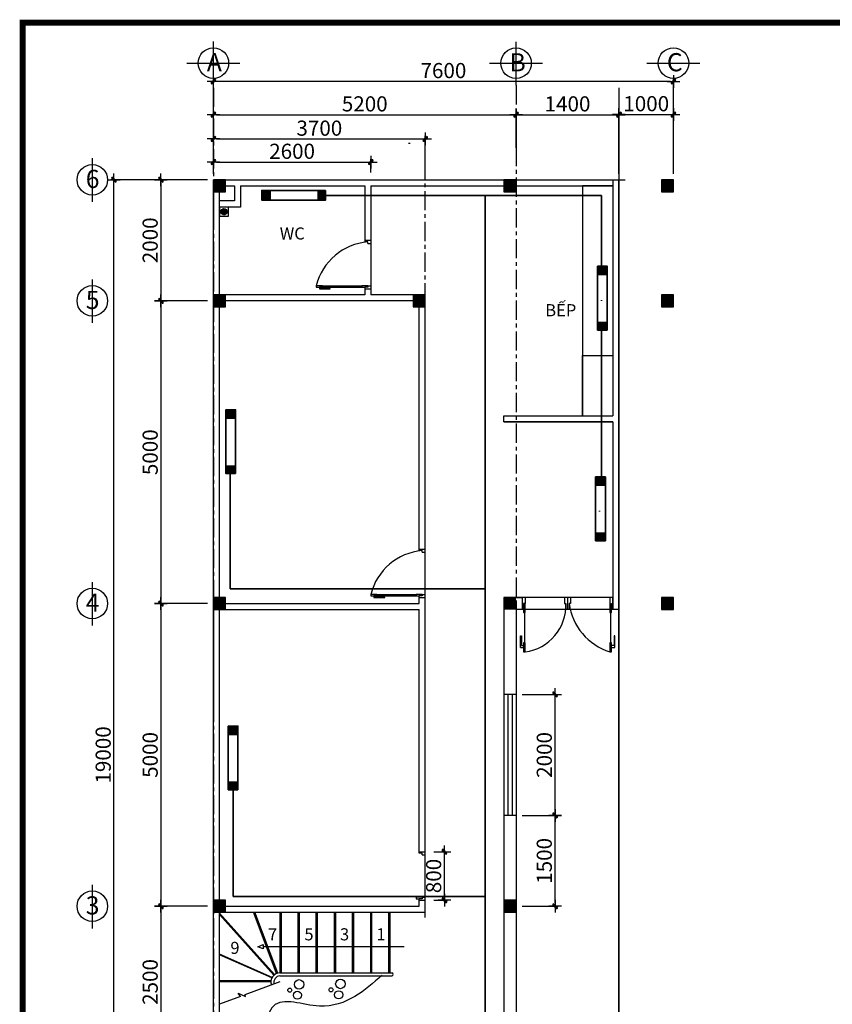
# Model space of a CAD drawing. Units: millimetres. Extents: x -517513 to 246929, y -294566 to 228690.
# Drawn here: x 78719 to 92143, y 173817 to 190081 of the extents above; entities that cross this region are included whole.
import ezdxf

# ---------------------------------------------------------------- set-up
doc = ezdxf.new("R2010")
doc.units = ezdxf.units.MM
doc.header["$LTSCALE"] = 10
doc.header["$MEASUREMENT"] = 0
doc.header["$PDMODE"] = 1
doc.linetypes.add('CENTER', pattern=[50.8, 31.75, -6.35, 6.35, -6.35])
for name, color, linetype in [('CHITIET', 145, 'Continuous'), ('CHU KT', 41, 'Continuous'), ('DUONG KT', 8, 'Continuous'), ('hach', 8, 'Continuous'), ('Layer8', 8, 'Continuous'), ('NET THAY', 255, 'Continuous'), ('NTHAY', 4, 'Continuous'), ('TEXTS', 2, 'Continuous'), ('TRUC', 8, 'CENTER')]:
    doc.layers.add(name, color=color, linetype=linetype)
doc.layers.add('THAY', color=3, linetype='Continuous', lineweight=25)
doc.layers.add('thep', color=1, linetype='Continuous', lineweight=35)
doc.styles.add('kichthuoc', font='Vhelvcb.ttf', dxfattribs={"height": 250})
doc.styles.add('TEXTS01', font='Vhelvcn.ttf')
doc.dimstyles.new('Copy of K100', dxfattribs={"dimscale": 100, "dimtxt": 2.5, "dimasz": 0.5, "dimexe": 0.5, "dimexo": 1, "dimgap": 0.5, "dimtad": 1, "dimdec": 0, "dimdsep": 46, "dimtxsty": 'kichthuoc', "dimblk": 'tt', "dimcen": 1.5, "dimdle": 1, "dimclrd": 8, "dimclre": 8, "dimclrt": 3, "dimadec": 0, "dimazin": 0, "dimtfac": 1, "dimtdec": 0, "dimtix": 1, "dimtmove": 2, "dimatfit": 3, "dimfxl": 1, "dimtolj": 1, "dimtzin": 0, "dimlwd": -1, "dimlwe": -1, "dimarcsym": 0})

# ---------------------------------------------------------------- blocks, each defined once
blk = doc.blocks.new('tt')
at = {"ltscale": 50}
h = blk.add_hatch(color=256, dxfattribs=at)
h.paths.add_polyline_path([(0.71, 0.35, 1), (0.35, 0.71), (0, 0.35), (0, 0), (0.35, 0)])
h.paths.add_polyline_path([(0, 0.35), (-0.35, 0), (0, 0)])
h.paths.add_polyline_path([(0.35, 0), (0, 0), (0, -0.35)])
h.paths.add_polyline_path([(0, 0), (-0.35, 0), (-0.71, -0.35, 1), (-0.35, -0.71), (0, -0.35)])
for p, q in [((-2.1, 0), (2.1, 0)), ((-0.71, -0.35), (0.35, 0.71)), ((-0.35, -0.71), (0.71, 0.35)), ((0, 2.1), (0, -2.1))]:
    blk.add_line(p, q, dxfattribs=at)
for centre, start, end in [((0.53, 0.53), 315, 135), ((-0.53, -0.53), 135, 315)]:
    blk.add_arc(centre, 0.25, start, end, dxfattribs=at)
blk = doc.blocks.new('*D216')
at = {"layer": 'Defpoints', "color": 0, "transparency": 16777216}
for p in [(80276, 187436), (81919, 187436), (81919, 168436)]:
    blk.add_point(p, dxfattribs=at)
at = {"layer": 'DUONG KT', "color": 8, "transparency": 16777216}
for p, q in [((81819, 187436), (80226, 187436)), ((80276, 168486), (80276, 187386)), ((81819, 168436), (80226, 168436))]:
    blk.add_line(p, q, dxfattribs=at)
at = {"layer": 'DUONG KT', "color": 8, "transparency": 16777216, "xscale": 50, "yscale": 50, "zscale": 50}
for p, rotation in [((80276, 187436), 90), ((80276, 168436), 270)]:
    blk.add_blockref('tt', p, dxfattribs=dict(at, rotation=rotation))
at = {"layer": 'DUONG KT', "color": 3, "transparency": 16777216, "insert": (80098, 177936), "char_height": 250, "attachment_point": 5, "rotation": 90, "style": 'kichthuoc'}
blk.add_mtext('\\A1;19000', dxfattribs=at)
blk = doc.blocks.new('*D217')
at = {"layer": 'Defpoints', "color": 0, "transparency": 16777216}
for p in [(81919, 187436), (81052, 185436), (81919, 185436)]:
    blk.add_point(p, dxfattribs=at)
at = {"layer": 'DUONG KT', "color": 8, "transparency": 16777216}
for p, q in [((81819, 187436), (81002, 187436)), ((81052, 187386), (81052, 185486)), ((81819, 185436), (81002, 185436))]:
    blk.add_line(p, q, dxfattribs=at)
at = {"layer": 'DUONG KT', "color": 8, "transparency": 16777216, "xscale": 50, "yscale": 50, "zscale": 50}
for p, rotation in [((81052, 187436), 90), ((81052, 185436), 270)]:
    blk.add_blockref('tt', p, dxfattribs=dict(at, rotation=rotation))
at = {"layer": 'DUONG KT', "color": 3, "transparency": 16777216, "insert": (80874, 186436), "char_height": 250, "attachment_point": 5, "rotation": 90, "style": 'kichthuoc'}
blk.add_mtext('\\A1;2000', dxfattribs=at)
blk = doc.blocks.new('*D218')
at = {"layer": 'Defpoints', "color": 0, "transparency": 16777216}
for p in [(81919, 185436), (81052, 180436), (81919, 180436)]:
    blk.add_point(p, dxfattribs=at)
at = {"layer": 'DUONG KT', "color": 8, "transparency": 16777216}
for p, q in [((81819, 185436), (81002, 185436)), ((81052, 185386), (81052, 180486)), ((81819, 180436), (81002, 180436))]:
    blk.add_line(p, q, dxfattribs=at)
at = {"layer": 'DUONG KT', "color": 8, "transparency": 16777216, "xscale": 50, "yscale": 50, "zscale": 50}
for p, rotation in [((81052, 185436), 90), ((81052, 180436), 270)]:
    blk.add_blockref('tt', p, dxfattribs=dict(at, rotation=rotation))
at = {"layer": 'DUONG KT', "color": 3, "transparency": 16777216, "insert": (80874, 182936), "char_height": 250, "attachment_point": 5, "rotation": 90, "style": 'kichthuoc'}
blk.add_mtext('\\A1;5000', dxfattribs=at)
blk = doc.blocks.new('*D219')
at = {"layer": 'Defpoints', "color": 0, "transparency": 16777216}
for p in [(81919, 180436), (81052, 175436), (81919, 175436)]:
    blk.add_point(p, dxfattribs=at)
at = {"layer": 'DUONG KT', "color": 8, "transparency": 16777216}
for p, q in [((81819, 180436), (81002, 180436)), ((81052, 180386), (81052, 175486)), ((81819, 175436), (81002, 175436))]:
    blk.add_line(p, q, dxfattribs=at)
at = {"layer": 'DUONG KT', "color": 8, "transparency": 16777216, "xscale": 50, "yscale": 50, "zscale": 50}
for p, rotation in [((81052, 180436), 90), ((81052, 175436), 270)]:
    blk.add_blockref('tt', p, dxfattribs=dict(at, rotation=rotation))
at = {"layer": 'DUONG KT', "color": 3, "transparency": 16777216, "insert": (80874, 177936), "char_height": 250, "attachment_point": 5, "rotation": 90, "style": 'kichthuoc'}
blk.add_mtext('\\A1;5000', dxfattribs=at)
blk = doc.blocks.new('*D220')
at = {"layer": 'Defpoints', "color": 0, "transparency": 16777216}
for p in [(81919, 175436), (81052, 172936), (81919, 172936)]:
    blk.add_point(p, dxfattribs=at)
at = {"layer": 'DUONG KT', "color": 8, "transparency": 16777216}
for p, q in [((81819, 175436), (81002, 175436)), ((81052, 175386), (81052, 172986)), ((81819, 172936), (81002, 172936))]:
    blk.add_line(p, q, dxfattribs=at)
at = {"layer": 'DUONG KT', "color": 8, "transparency": 16777216, "xscale": 50, "yscale": 50, "zscale": 50}
for p, rotation in [((81052, 175436), 90), ((81052, 172936), 270)]:
    blk.add_blockref('tt', p, dxfattribs=dict(at, rotation=rotation))
at = {"layer": 'DUONG KT', "color": 3, "transparency": 16777216, "insert": (80874, 174186), "char_height": 250, "attachment_point": 5, "rotation": 90, "style": 'kichthuoc'}
blk.add_mtext('\\A1;2500', dxfattribs=at)
blk = doc.blocks.new('*D222')
at = {"layer": 'Defpoints', "color": 0, "transparency": 16777216}
for p in [(81919, 189061), (81919, 187862), (89519, 187862)]:
    blk.add_point(p, dxfattribs=at)
at = {"layer": 'DUONG KT', "color": 8, "transparency": 16777216}
for p, q in [((81919, 187962), (81919, 189111)), ((89469, 189061), (81969, 189061)), ((89519, 187962), (89519, 189111))]:
    blk.add_line(p, q, dxfattribs=at)
at = {"layer": 'DUONG KT', "color": 8, "transparency": 16777216, "xscale": 50, "yscale": 50, "zscale": 50, "rotation": 180}
blk.add_blockref('tt', (81919, 189061), dxfattribs=at)
at = {"layer": 'DUONG KT', "color": 8, "transparency": 16777216, "xscale": 50, "yscale": 50, "zscale": 50}
blk.add_blockref('tt', (89519, 189061), dxfattribs=at)
at = {"layer": 'DUONG KT', "color": 3, "transparency": 16777216, "insert": (85719, 189240), "char_height": 250, "attachment_point": 5, "style": 'kichthuoc'}
blk.add_mtext('\\A1;7600', dxfattribs=at)
blk = doc.blocks.new('*D223')
at = {"layer": 'Defpoints', "color": 0, "transparency": 16777216}
for p in [(86919, 188511), (81919, 187862), (86919, 187862)]:
    blk.add_point(p, dxfattribs=at)
at = {"layer": 'DUONG KT', "color": 8, "transparency": 16777216}
for p, q in [((81919, 187962), (81919, 188561)), ((81969, 188511), (86869, 188511)), ((86919, 187962), (86919, 188561))]:
    blk.add_line(p, q, dxfattribs=at)
at = {"layer": 'DUONG KT', "color": 8, "transparency": 16777216, "xscale": 50, "yscale": 50, "zscale": 50, "rotation": 180}
blk.add_blockref('tt', (81919, 188511), dxfattribs=at)
at = {"layer": 'DUONG KT', "color": 8, "transparency": 16777216, "xscale": 50, "yscale": 50, "zscale": 50}
blk.add_blockref('tt', (86919, 188511), dxfattribs=at)
at = {"layer": 'DUONG KT', "color": 3, "transparency": 16777216, "insert": (84419, 188690), "char_height": 250, "attachment_point": 5, "style": 'kichthuoc'}
blk.add_mtext('\\A1;5200', dxfattribs=at)
blk = doc.blocks.new('*D224')
at = {"layer": 'Defpoints', "color": 0, "transparency": 16777216}
for p in [(88619, 188511), (86919, 187862), (88619, 187862)]:
    blk.add_point(p, dxfattribs=at)
at = {"layer": 'DUONG KT', "color": 8, "transparency": 16777216}
for p, q in [((86919, 187962), (86919, 188561)), ((86969, 188511), (88569, 188511)), ((88619, 187962), (88619, 188561))]:
    blk.add_line(p, q, dxfattribs=at)
at = {"layer": 'DUONG KT', "color": 8, "transparency": 16777216, "xscale": 50, "yscale": 50, "zscale": 50, "rotation": 180}
blk.add_blockref('tt', (86919, 188511), dxfattribs=at)
at = {"layer": 'DUONG KT', "color": 8, "transparency": 16777216, "xscale": 50, "yscale": 50, "zscale": 50}
blk.add_blockref('tt', (88619, 188511), dxfattribs=at)
at = {"layer": 'DUONG KT', "color": 3, "transparency": 16777216, "insert": (87769, 188690), "char_height": 250, "attachment_point": 5, "style": 'kichthuoc'}
blk.add_mtext('\\A1;1400', dxfattribs=at)
blk = doc.blocks.new('*D225')
at = {"layer": 'Defpoints', "color": 0, "transparency": 16777216}
for p in [(84519, 187728), (81919, 187555), (84519, 187455)]:
    blk.add_point(p, dxfattribs=at)
at = {"layer": 'DUONG KT', "color": 8, "transparency": 16777216}
for p, q in [((81919, 187655), (81919, 187778)), ((81969, 187728), (84469, 187728)), ((84519, 187555), (84519, 187778))]:
    blk.add_line(p, q, dxfattribs=at)
at = {"layer": 'DUONG KT', "color": 8, "transparency": 16777216, "xscale": 50, "yscale": 50, "zscale": 50, "rotation": 180}
blk.add_blockref('tt', (81919, 187728), dxfattribs=at)
at = {"layer": 'DUONG KT', "color": 8, "transparency": 16777216, "xscale": 50, "yscale": 50, "zscale": 50}
blk.add_blockref('tt', (84519, 187728), dxfattribs=at)
at = {"layer": 'DUONG KT', "color": 3, "transparency": 16777216, "insert": (83219, 187907), "char_height": 250, "attachment_point": 5, "style": 'kichthuoc'}
blk.add_mtext('\\A1;2600', dxfattribs=at)
blk = doc.blocks.new('*D229')
at = {"layer": 'CHITIET', "color": 8, "transparency": 16777216}
for p, q in [((87019, 176936), (87613, 176936)), ((87563, 175486), (87563, 176886)), ((87019, 175436), (87613, 175436))]:
    blk.add_line(p, q, dxfattribs=at)
at = {"layer": 'Defpoints', "color": 0, "transparency": 16777216}
for p in [(86919, 176936), (87563, 176936), (86919, 175436)]:
    blk.add_point(p, dxfattribs=at)
at = {"layer": 'CHITIET', "color": 8, "transparency": 16777216, "xscale": 50, "yscale": 50, "zscale": 50}
for p, rotation in [((87563, 176936), 90), ((87563, 175436), 270)]:
    blk.add_blockref('tt', p, dxfattribs=dict(at, rotation=rotation))
at = {"layer": 'CHITIET', "color": 3, "transparency": 16777216, "insert": (87385, 176186), "char_height": 250, "attachment_point": 5, "rotation": 90, "style": 'kichthuoc'}
blk.add_mtext('\\A1;1500', dxfattribs=at)
blk = doc.blocks.new('*D230')
at = {"layer": 'CHITIET', "color": 8, "transparency": 16777216}
for p, q in [((87019, 178936), (87613, 178936)), ((87563, 176986), (87563, 178886)), ((87019, 176936), (87613, 176936))]:
    blk.add_line(p, q, dxfattribs=at)
at = {"layer": 'Defpoints', "color": 0, "transparency": 16777216}
for p in [(86919, 178936), (87563, 178936), (86919, 176936)]:
    blk.add_point(p, dxfattribs=at)
at = {"layer": 'CHITIET', "color": 8, "transparency": 16777216, "xscale": 50, "yscale": 50, "zscale": 50}
for p, rotation in [((87563, 178936), 90), ((87563, 176936), 270)]:
    blk.add_blockref('tt', p, dxfattribs=dict(at, rotation=rotation))
at = {"layer": 'CHITIET', "color": 3, "transparency": 16777216, "insert": (87385, 177936), "char_height": 250, "attachment_point": 5, "rotation": 90, "style": 'kichthuoc'}
blk.add_mtext('\\A1;2000', dxfattribs=at)
blk = doc.blocks.new('*D231')
at = {"layer": 'CHITIET', "color": 8, "transparency": 16777216}
for p, q in [((85558, 176336), (85785, 176336)), ((85735, 175586), (85735, 176286)), ((85558, 175536), (85785, 175536))]:
    blk.add_line(p, q, dxfattribs=at)
at = {"layer": 'Defpoints', "color": 0, "transparency": 16777216}
for p in [(85458, 176336), (85735, 176336), (85458, 175536)]:
    blk.add_point(p, dxfattribs=at)
at = {"layer": 'CHITIET', "color": 8, "transparency": 16777216, "xscale": 50, "yscale": 50, "zscale": 50}
for p, rotation in [((85735, 176336), 90), ((85735, 175536), 270)]:
    blk.add_blockref('tt', p, dxfattribs=dict(at, rotation=rotation))
at = {"layer": 'CHITIET', "color": 3, "transparency": 16777216, "insert": (85557, 175936), "char_height": 250, "attachment_point": 5, "rotation": 90, "style": 'kichthuoc'}
blk.add_mtext('\\A1;800', dxfattribs=at)
blk = doc.blocks.new('*D237')
at = {"layer": 'Defpoints', "color": 0, "transparency": 16777216}
for p in [(89519, 188514), (88619, 187436), (89519, 187436)]:
    blk.add_point(p, dxfattribs=at)
at = {"layer": 'DUONG KT', "color": 8, "transparency": 16777216}
for p, q in [((88619, 187536), (88619, 188564)), ((88669, 188514), (89469, 188514)), ((89519, 187536), (89519, 188564))]:
    blk.add_line(p, q, dxfattribs=at)
at = {"layer": 'DUONG KT', "color": 8, "transparency": 16777216, "xscale": 50, "yscale": 50, "zscale": 50, "rotation": 180}
blk.add_blockref('tt', (88619, 188514), dxfattribs=at)
at = {"layer": 'DUONG KT', "color": 8, "transparency": 16777216, "xscale": 50, "yscale": 50, "zscale": 50}
blk.add_blockref('tt', (89519, 188514), dxfattribs=at)
at = {"layer": 'DUONG KT', "color": 3, "transparency": 16777216, "insert": (89069, 188693), "char_height": 250, "attachment_point": 5, "style": 'kichthuoc'}
blk.add_mtext('\\A1;1000', dxfattribs=at)
blk = doc.blocks.new('*D238')
at = {"layer": 'Defpoints', "color": 0, "transparency": 16777216}
for p in [(85419, 188111), (81919, 187436), (85419, 187436)]:
    blk.add_point(p, dxfattribs=at)
at = {"layer": 'DUONG KT', "color": 8, "transparency": 16777216}
for p, q in [((81919, 187536), (81919, 188161)), ((81969, 188111), (85369, 188111)), ((85419, 187536), (85419, 188161))]:
    blk.add_line(p, q, dxfattribs=at)
at = {"layer": 'DUONG KT', "color": 8, "transparency": 16777216, "xscale": 50, "yscale": 50, "zscale": 50, "rotation": 180}
blk.add_blockref('tt', (81919, 188111), dxfattribs=at)
at = {"layer": 'DUONG KT', "color": 8, "transparency": 16777216, "xscale": 50, "yscale": 50, "zscale": 50}
blk.add_blockref('tt', (85419, 188111), dxfattribs=at)
at = {"layer": 'DUONG KT', "color": 3, "transparency": 16777216, "insert": (83669, 188289), "char_height": 250, "attachment_point": 5, "style": 'kichthuoc'}
blk.add_mtext('\\A1;3700', dxfattribs=at)

msp = doc.modelspace()

# ---------------------------------------------------------------- hatches: boundary and pattern name
h = msp.add_hatch()
h.set_pattern_fill('ZIGZAG', color=256, scale=100, style=0)
h.set_pattern_definition([(0, (11998.2, 123489.756), (12.5, 12.5), [12.5, -12.5]), (90, (12010.7, 123489.756), (-12.5, 12.5), [12.5, -12.5])])
h.paths.add_polyline_path([(82143.8, 186911.4, 1), (82043.8, 186911.4, 1)])
at = {"layer": 'thep'}
for points in [[(82718.6, 187261.1), (82718.6, 187100.7), (82855.8, 187100.7), (82855.8, 187261.1)], [(83634.4, 187261.1), (83634.4, 187100.7), (83771.6, 187100.7), (83771.6, 187261.1)], [(88426, 186006.9), (88265.6, 186006.9), (88265.6, 185869.7), (88426, 185869.7)], [(88426, 185091.1), (88265.6, 185091.1), (88265.6, 184953.9), (88426, 184953.9)], [(82286.5, 183636.8), (82126.2, 183636.8), (82126.2, 183499.5), (82286.5, 183499.5)], [(82286.5, 182721), (82126.2, 182721), (82126.2, 182583.8), (82286.5, 182583.8)], [(88394.3, 182527.2), (88233.9, 182527.2), (88233.9, 182389.9), (88394.3, 182389.9)], [(88394.3, 181611.4), (88233.9, 181611.4), (88233.9, 181474.2), (88394.3, 181474.2)], [(82324.2, 178413.1), (82163.8, 178413.1), (82163.8, 178275.9), (82324.2, 178275.9)], [(82324.2, 177497.3), (82163.8, 177497.3), (82163.8, 177360.1), (82324.2, 177360.1)]]:
    msp.add_hatch(color=256, dxfattribs=at).paths.add_polyline_path(points)

# ---------------------------------------------------------------- linework, layer by layer
at = {"layer": 'CHITIET'}
for p, q in [((81918.8, 168436.4), (81918.8, 187436.4)), ((81918.8, 187436.4), (85143.8, 187436.4)), ((81918.8, 187436.4), (85143.8, 187436.4)), ((81918.8, 187436.4), (81918.8, 187236.4)), ((85118.8, 187436.4), (88718.8, 187436.4)), ((86293.8, 187436.4), (88718.8, 187436.4)), ((88518.8, 187436.4), (88518.8, 183536.4)), ((88618.8, 180336.4), (88618.8, 187436.4)), ((81918.8, 187236.4), (82018.8, 187236.4)), ((81918.8, 187236.4), (81918.8, 186636.4)), ((82018.8, 168636.4), (82018.8, 187236.4)), ((82118.8, 187336.4), (82268.8, 187336.4)), ((82268.8, 187336.4), (82268.8, 187086.4)), ((82368.8, 187336.4), (82368.8, 186986.4)), ((82368.8, 187336.4), (84418.8, 187336.4)), ((82368.8, 187336.4), (84418.8, 187336.4)), ((84418.8, 187336.4), (84418.8, 186411.4)), ((84518.8, 187336.4), (84518.8, 185536.4)), ((84518.8, 187336.4), (88518.8, 187336.4)), ((88518.8, 187336.4), (88018.8, 187336.4)), ((88018.8, 187336.4), (88018.8, 183536.4)), ((82268.8, 187086.4), (82018.8, 187086.4)), ((82368.8, 186986.4), (82018.8, 186986.4)), ((84418.8, 186436.4), (84518.8, 186436.4)), ((84468.8, 186411.4), (84418.8, 186411.4)), ((84468.8, 186386.4), (84468.8, 186411.4)), ((84468.8, 186386.4), (84518.8, 186386.4)), ((83718.8, 185686.4), (83618.8, 185686.4)), ((83618.8, 185686.4), (83618.8, 185661.4)), ((83618.8, 185661.4), (83668.8, 185661.4)), ((83718.8, 185661.4), (83668.8, 185661.4)), ((83668.8, 185661.4), (83668.8, 185636.6)), ((83668.8, 185636.6), (83849.6, 185636.6)), ((83689.5, 185642.9), (83689.5, 185661.4)), ((83849.6, 185642.9), (83689.5, 185642.9)), ((83718.8, 185686.4), (83718.8, 185661.4)), ((84368.8, 185673.9), (83718.8, 185673.9)), ((83849.6, 185636.6), (83849.6, 185642.9)), ((84468.8, 185686.4), (84368.8, 185686.4)), ((84368.8, 185686.4), (84368.8, 185661.4)), ((84368.8, 185661.4), (84418.8, 185661.4)), ((84468.8, 185661.4), (84418.8, 185661.4)), ((84418.8, 185661.4), (84418.8, 185536.4)), ((84418.8, 185636.4), (84518.8, 185636.4)), ((84468.8, 185686.4), (84518.8, 185686.4)), ((84468.8, 185686.4), (84468.8, 185661.4)), ((84418.8, 185536.4), (82118.8, 185536.4)), ((85218.8, 185436.4), (82118.8, 185436.4)), ((85218.8, 185536.4), (84518.8, 185536.4)), ((85418.8, 175336.4), (85418.8, 185436.4)), ((85318.8, 181305.7), (85318.8, 185336.4)), ((88018.8, 183536.4), (88018.8, 184536.4)), ((88018.8, 184536.4), (88518.8, 184536.4)), ((86718.8, 183436.4), (86718.8, 183536.4)), ((86718.8, 183536.4), (88518.8, 183536.4)), ((86918.8, 183436.4), (86718.8, 183436.4)), ((86718.8, 183436.4), (88518.8, 183436.4)), ((88518.8, 183436.4), (86918.8, 183436.4)), ((88518.8, 183436.4), (88518.8, 180536.4)), ((85318.8, 181336.4), (85418.8, 181336.4)), ((85368.8, 181311.4), (85318.8, 181311.4)), ((85368.8, 181286.4), (85368.8, 181311.4)), ((85368.8, 181286.4), (85418.8, 181286.4)), ((84618.8, 180586.4), (84518.8, 180586.4)), ((84518.8, 180586.4), (84518.8, 180561.4)), ((84518.8, 180561.4), (84568.8, 180561.4)), ((84618.8, 180561.4), (84568.8, 180561.4)), ((84568.8, 180561.4), (84568.8, 180536.6)), ((84568.8, 180536.6), (84749.6, 180536.6)), ((84589.5, 180542.9), (84589.5, 180561.4)), ((84749.6, 180542.9), (84589.5, 180542.9)), ((84618.8, 180586.4), (84618.8, 180561.4)), ((85268.8, 180573.9), (84618.8, 180573.9)), ((84749.6, 180536.6), (84749.6, 180542.9)), ((85368.8, 180586.4), (85268.8, 180586.4)), ((85268.8, 180586.4), (85268.8, 180561.4)), ((85268.8, 180561.4), (85318.8, 180561.4)), ((85318.8, 180436.4), (85318.8, 180561.4)), ((85368.8, 180561.4), (85318.8, 180561.4)), ((85318.8, 180536.4), (85418.8, 180536.4)), ((85368.8, 180586.4), (85418.8, 180586.4)), ((85368.8, 180586.4), (85368.8, 180561.4)), ((86718.8, 180536.4), (86718.8, 168636.4)), ((88518.8, 180536.4), (86718.8, 180536.4)), ((86918.8, 180536.4), (87018.8, 180536.4)), ((87018.8, 180536.4), (87018.8, 180336.4)), ((87068.8, 180536.4), (87068.8, 180436.4)), ((87718.8, 180536.4), (87718.8, 180436.4)), ((87768.8, 180536.4), (87768.8, 180336.4)), ((87818.8, 180536.4), (87818.8, 180436.4)), ((88468.8, 180536.4), (88468.8, 180436.4)), ((88518.8, 180536.4), (88518.8, 180336.4)), ((88518.8, 180336.4), (88518.8, 180536.4)), ((81918.8, 180436.4), (81918.8, 178636.4)), ((82118.8, 180436.4), (85318.8, 180436.4)), ((86918.8, 180436.4), (86918.8, 168436.4)), ((87068.8, 180436.4), (87043.8, 180436.4)), ((87043.8, 180436.4), (87043.8, 180336.4)), ((87043.8, 180436.4), (87043.8, 180286.4)), ((87068.8, 180286.4), (87068.8, 180436.4)), ((87718.8, 180436.4), (87743.8, 180436.4)), ((87743.8, 180436.4), (87743.8, 180336.4)), ((87818.8, 180436.4), (87793.8, 180436.4)), ((87793.8, 180436.4), (87793.8, 180336.4)), ((88468.8, 180436.4), (88468.8, 180286.4)), ((88493.8, 180436.4), (88493.8, 180336.4)), ((88493.8, 180286.4), (88493.8, 180436.4)), ((88493.8, 180436.4), (88518.8, 180436.4)), ((88518.8, 180436.4), (88518.8, 180336.4)), ((88618.8, 166236.4), (88618.8, 180436.4)), ((89318.8, 180436.4), (89343.8, 180436.4)), ((82118.8, 180336.4), (85318.8, 180336.4)), ((85318.8, 176311.4), (85318.8, 180336.4)), ((88618.8, 180336.4), (86918.8, 180336.4)), ((87043.8, 180286.4), (87068.8, 180286.4)), ((87056.3, 180286.4), (87056.3, 179786.4)), ((88468.8, 180286.4), (88493.8, 180286.4)), ((88481.3, 180286.4), (88481.3, 179786.4)), ((88618.8, 180336.4), (88618.8, 166186.4)), ((89318.8, 180336.4), (89518.8, 180336.4)), ((89506.3, 180336.4), (89393.8, 180336.4)), ((86994.2, 179711.4), (86994.2, 179905)), ((86994.2, 179905), (87009.1, 179905)), ((87009.1, 179905), (87009.1, 179742.2)), ((88549.8, 179902.9), (88536.9, 179902.9)), ((88536.9, 179902.9), (88536.9, 179743.2)), ((88549.8, 179711.4), (88549.8, 179902.9)), ((87009.1, 179742.2), (87043.8, 179742.2)), ((87068.8, 179786.4), (87043.8, 179786.4)), ((87043.8, 179786.4), (87043.8, 179636.4)), ((87068.8, 179636.4), (87068.8, 179786.4)), ((88493.8, 179786.4), (88468.8, 179786.4)), ((88468.8, 179786.4), (88468.8, 179636.4)), ((88493.8, 179636.4), (88493.8, 179786.4)), ((88536.9, 179743.2), (88493.8, 179743.2)), ((86994.2, 179711.4), (87043.8, 179711.4)), ((87043.8, 179636.4), (87068.8, 179636.4)), ((88468.8, 179636.4), (88493.8, 179636.4)), ((88493.8, 179711.4), (88549.8, 179711.4)), ((86918.8, 178936.4), (86718.8, 178936.4)), ((86918.8, 176936.4), (86718.8, 176936.4)), ((85318.8, 176336.4), (85418.8, 176336.4)), ((85368.8, 176311.4), (85318.8, 176311.4)), ((85368.8, 176286.4), (85368.8, 176311.4)), ((85368.8, 176286.4), (85418.8, 176286.4)), ((85368.8, 175586.4), (85268.8, 175586.4)), ((85268.8, 175586.4), (85268.8, 175561.4)), ((85268.8, 175561.4), (85318.8, 175561.4)), ((85318.8, 175436.4), (85318.8, 175561.4)), ((85318.8, 175436.4), (85318.8, 175561.4)), ((85368.8, 175561.4), (85318.8, 175561.4)), ((85318.8, 175536.4), (85418.8, 175536.4)), ((85368.8, 175586.4), (85418.8, 175586.4)), ((85368.8, 175586.4), (85368.8, 175561.4)), ((82018.8, 175436.4), (84838.8, 175436.4)), ((82018.8, 175436.4), (85318.8, 175436.4)), ((82018.8, 175336.4), (85418.8, 175336.4)), ((82962.7, 174325.5), (82583.1, 175336.4)), ((82980.5, 174331.4), (82603.1, 175336.4)), ((83018.8, 175336.4), (83018.8, 174336.4)), ((83038.8, 175336.4), (83038.8, 174336.4)), ((83318.8, 174336.4), (83318.8, 175336.4)), ((83338.8, 174336.4), (83338.8, 175336.4)), ((83618.8, 174336.4), (83618.8, 175336.4)), ((83638.8, 174336.4), (83638.8, 175336.4)), ((83918.8, 174336.4), (83918.8, 175336.4)), ((83938.8, 174336.4), (83938.8, 175336.4)), ((84218.8, 174336.4), (84218.8, 175336.4)), ((84238.8, 174336.4), (84238.8, 175336.4)), ((84518.8, 174336.4), (84518.8, 175336.4)), ((84538.8, 174336.4), (84538.8, 175336.4)), ((84818.8, 174336.4), (84818.8, 175336.4)), ((84838.8, 174336.4), (84838.8, 175336.4)), ((82930.7, 174307.8), (82018.8, 175322.4)), ((82919.1, 174298.5), (82018.8, 175300.1)), ((82651.2, 174768.2), (82738.4, 174804.1)), ((82738.4, 174733.3), (82651.2, 174768.2)), ((82738.4, 174804.1), (82738.4, 174733.3)), ((85072.9, 174768.2), (82738.4, 174768.2)), ((82888.8, 174261.2), (82018.8, 174644.9)), ((82885, 174254.1), (82018.8, 174636.1)), ((82868.8, 174206.4), (82018.8, 174206.4)), ((82868.8, 174186.4), (82018.8, 174186.4)), ((83018.8, 174186.4), (82437.4, 173973.7)), ((83018.8, 174336.4), (84868.8, 174336.4)), ((83018.8, 174286.4), (84868.8, 174286.4)), ((82365.5, 173947.4), (82018.8, 173820.5)), ((82365.5, 173947.4), (82329.5, 173998.5)), ((82329.5, 173998.5), (82451.7, 173943.5)), ((82451.7, 173943.5), (82437.4, 173973.7))]:
    msp.add_line(p, q, dxfattribs=at)
msp.add_lwpolyline([(82018.8, 186836.4), (82168.8, 186836.4), (82168.8, 186986.4), (82018.8, 186986.4)], close=True, dxfattribs=at)
for centre, radius, start, end in [((84551.7, 185453.4), 961.5, 94.94488, 165.97957), ((85451.7, 180353.4), 961.5, 94.94488, 165.97957), ((86962.3, 180411), 781.9, 277.82907, 1.85894), ((88769.9, 180575.2), 985.9, 188.09366, 252.21833), ((83018.8, 174186.4), 150, 90, 200.09607), ((83018.8, 174186.4), 100, 90, 200.09607), ((84863.2, 174311.4), 25.6, 282.68038, 77.31962)]:
    msp.add_arc(centre, radius, start, end, dxfattribs=at)
msp.add_spline([(84707.6, 174296.3), (84257.5, 173947.7), (83670.2, 173786.8), (82909.9, 173786.8), (82731.7, 173478.3), (81967.2, 173168.6)], degree=3, dxfattribs=at)
at = {"layer": 'CHU KT'}
msp.add_circle((82093.8, 186911.4), 50, dxfattribs=at)
at = {"layer": 'DUONG KT'}
for p, q in [((88618.8, 188956.5), (88618.8, 165011.9)), ((86918.8, 188336.4), (86918.8, 187736.4)), ((85168.8, 188036.4), (85143.8, 188036.4)), ((83718.8, 185686.4), (84368.8, 185686.4)), ((83718.8, 185661.4), (84368.8, 185661.4)), ((84618.8, 180586.4), (85268.8, 180586.4)), ((84618.8, 180561.4), (85268.8, 180561.4)), ((86785, 178936.4), (86785, 176936.4)), ((86854.1, 178936.4), (86854.1, 176936.4))]:
    msp.add_line(p, q, dxfattribs=at)
at = {"layer": 'hach'}
for centre, radius in [((83333.8, 174146.4), 77.8), ((84016, 174152.7), 77.8), ((83180.5, 174050), 33.3), ((83306.3, 173966.6), 66.7), ((83862.7, 174056.2), 33.3), ((83988.5, 173972.9), 66.7)]:
    msp.add_circle(centre, radius, dxfattribs=at)
at = {"layer": 'Layer8', "ltscale": 5}
for p, q in [((81918.8, 188998.6), (81918.8, 189718.6)), ((86918.8, 188996.7), (86918.8, 189716.8)), ((81477.6, 189363.5), (82354.4, 189363.5)), ((86477.6, 189361.6), (87354.4, 189361.6)), ((89077.6, 189363.5), (89954.4, 189363.5)), ((79918.9, 187071.1), (79918.9, 187791.2)), ((79918.9, 185071.5), (79918.9, 185791.6)), ((79918.9, 180071.5), (79918.9, 180791.6)), ((79918.9, 175071.5), (79918.9, 175791.6))]:
    msp.add_line(p, q, dxfattribs=at)
at = {"layer": 'NET THAY'}
for points in [[(81918.8, 187236.4), (82118.8, 187236.4), (82118.8, 187436.4), (81918.8, 187436.4)], [(86718.8, 187236.4), (86918.8, 187236.4), (86918.8, 187436.4), (86718.8, 187436.4)], [(89318.8, 187236.4), (89518.8, 187236.4), (89518.8, 187436.4), (89318.8, 187436.4)], [(81918.8, 185336.4), (82118.8, 185336.4), (82118.8, 185536.4), (81918.8, 185536.4)], [(85218.8, 185336.4), (85418.8, 185336.4), (85418.8, 185536.4), (85218.8, 185536.4)], [(89318.8, 185336.4), (89518.8, 185336.4), (89518.8, 185536.4), (89318.8, 185536.4)], [(81918.8, 180336.4), (82118.8, 180336.4), (82118.8, 180536.4), (81918.8, 180536.4)], [(89318.8, 180336.4), (89518.8, 180336.4), (89518.8, 180536.4), (89318.8, 180536.4)], [(81918.8, 175336.4), (82118.8, 175336.4), (82118.8, 175536.4), (81918.8, 175536.4)], [(86718.8, 175336.4), (86918.8, 175336.4), (86918.8, 175536.4), (86718.8, 175536.4)]]:
    msp.add_lwpolyline(points, close=True, dxfattribs=at)
for points in [[(81918.8, 187236.4), (81918.8, 187436.4), (82118.8, 187236.4), (82118.8, 187436.4)], [(86718.8, 187236.4), (86718.8, 187436.4), (86918.8, 187236.4), (86918.8, 187436.4)], [(89318.8, 187236.4), (89318.8, 187436.4), (89518.8, 187236.4), (89518.8, 187436.4)], [(81918.8, 185336.4), (81918.8, 185536.4), (82118.8, 185336.4), (82118.8, 185536.4)], [(85218.8, 185336.4), (85218.8, 185536.4), (85418.8, 185336.4), (85418.8, 185536.4)], [(89318.8, 185336.4), (89318.8, 185536.4), (89518.8, 185336.4), (89518.8, 185536.4)], [(81918.8, 180336.4), (81918.8, 180536.4), (82118.8, 180336.4), (82118.8, 180536.4)], [(86718.8, 180336.4), (86718.8, 180536.4), (86918.8, 180336.4), (86918.8, 180536.4)], [(89318.8, 180336.4), (89318.8, 180536.4), (89518.8, 180336.4), (89518.8, 180536.4)], [(81918.8, 175336.4), (81918.8, 175536.4), (82118.8, 175336.4), (82118.8, 175536.4)], [(86718.8, 175336.4), (86718.8, 175536.4), (86918.8, 175336.4), (86918.8, 175536.4)]]:
    msp.add_solid(points, dxfattribs=at)
at = {"layer": 'NTHAY', "ltscale": 5}
for centre in [(81918.8, 189363.5), (86918.8, 189361.6), (89518.8, 189363.5), (79918.9, 187436), (79918.9, 185436.4), (79918.9, 180436.4), (79918.9, 175436.4)]:
    msp.add_circle(centre, 252, dxfattribs=at)
at = {"layer": 'thep'}
for p, q in [((82855.8, 187100.7), (82855.8, 187261.1)), ((83771.6, 187100.7), (83771.6, 187261.1)), ((82718.6, 187100.7), (82855.8, 187100.7)), ((86409.9, 187173.8), (83771.6, 187173.8)), ((86409.9, 180681.8), (86409.9, 187173.8)), ((86409.9, 187173.8), (88328.4, 187173.8)), ((88328.4, 187173.8), (88328.4, 185869.7)), ((88265.6, 186006.9), (88265.6, 185869.7)), ((88265.6, 185869.7), (88426, 185869.7)), ((88328.4, 185448.5), (88328.4, 185436.4)), ((88265.6, 184953.9), (88426, 184953.9)), ((88328.4, 185051.4), (88328.4, 182389.9)), ((82126.2, 183636.8), (82126.2, 183499.5)), ((82126.2, 183499.5), (82286.5, 183499.5)), ((82126.2, 182583.8), (82286.5, 182583.8)), ((82194.3, 180681.8), (82194.3, 182583.8)), ((88233.9, 182527.2), (88233.9, 182389.9)), ((88233.9, 182389.9), (88394.3, 182389.9)), ((88296.7, 181968.7), (88296.7, 181956.7)), ((88233.9, 181474.2), (88394.3, 181474.2)), ((86409.9, 180681.8), (82194.3, 180681.8)), ((86409.9, 175597.1), (86409.9, 180681.8)), ((82163.8, 178413.1), (82163.8, 178275.9)), ((82163.8, 178275.9), (82324.2, 178275.9)), ((82163.8, 177360.1), (82324.2, 177360.1)), ((82247.1, 175597.1), (82247.1, 177360.1)), ((86409.9, 175597.1), (82247.1, 175597.1)), ((86409.9, 171825), (86409.9, 175597.1))]:
    msp.add_line(p, q, dxfattribs=at)
at = {"layer": 'thep', "const_width": 100}
msp.add_lwpolyline([(95377.6, 190030.5), (117488.5, 190030.5), (117488.5, 162330.5), (78768.5, 162330.5), (78768.5, 190030.5), (95377.6, 190030.5)], dxfattribs=at)
at = {"layer": 'thep'}
for points in [[(83771.6, 187261.1), (83771.6, 187100.7), (82718.6, 187100.7), (82718.6, 187261.1)], [(88426, 184953.9), (88265.6, 184953.9), (88265.6, 186006.9), (88426, 186006.9)], [(82286.5, 182583.8), (82126.2, 182583.8), (82126.2, 183636.8), (82286.5, 183636.8)], [(88394.3, 181474.2), (88233.9, 181474.2), (88233.9, 182527.2), (88394.3, 182527.2)], [(82324.2, 177360.1), (82163.8, 177360.1), (82163.8, 178413.1), (82324.2, 178413.1)]]:
    msp.add_lwpolyline(points, close=True, dxfattribs=at)
at = {"layer": 'TRUC'}
for p, q in [((86918.8, 188996.7), (86918.8, 165718.1)), ((81918.8, 188956.5), (81918.8, 165718.1)), ((85418.8, 175248.3), (85418.8, 187848.5))]:
    msp.add_line(p, q, dxfattribs=at)

# ---------------------------------------------------------------- texts
at = {"layer": 'CHU KT', "style": 'TEXTS01'}
for s, p in [('7', (82820.7, 174872.8)), ('5', (83421.8, 174872.8)), ('3', (84010.2, 174872.8)), ('1', (84611.3, 174872.8)), ('9', (82199.3, 174648.9))]:
    msp.add_text(s, height=200, dxfattribs=at).set_placement(p)
at = {"layer": 'TEXTS', "char_height": 200, "width": 2150, "attachment_point": 1, "style": 'TEXTS01'}
for s, insert in [('{\\fVNI-Helve-Condense|b1|i0|c0|p2;WC}', (83015, 186649.3)), ('{\\fTimes New Roman|b1|i0|c0|p18;BẾP}', (87401.2, 185381.8))]:
    msp.add_mtext(s, dxfattribs=dict(at, insert=insert))
at = {"layer": 'THAY', "ltscale": 5, "char_height": 300, "width": 72120, "attachment_point": 1}
for s, insert in [('{\\fVNI-Helve-Condense|b1|i0|c0|p2;A}', (81809.8, 189528.1)), ('{\\fVNI-Helve-Condense|b1|i0|c0|p2;B}', (86809.8, 189526.2)), ('{\\fVNI-Helve-Condense|b1|i0|c0|p2;C}', (89409.8, 189528.1)), ('{\\fVNI-Helve-Condense|b1|i0|c0|p2;6}', (79809.9, 187600.6)), ('{\\fVNI-Helve-Condense|b1|i0|c0|p2;5}', (79809.9, 185601)), ('{\\fVNI-Helve-Condense|b1|i0|c0|p2;4}', (79809.9, 180601)), ('{\\fVNI-Helve-Condense|b1|i0|c0|p2;3}', (79809.9, 175601))]:
    msp.add_mtext(s, dxfattribs=dict(at, insert=insert))

# ---------------------------------------------------------------- dimensions: what is measured, and where the dimension line sits
at = {"layer": 'CHITIET'}
for base, p1, p2, picture, middle in [((87563, 178936.4), (86918.8, 176936.4), (86918.8, 178936.4), '*D230', (87384.7, 177936.4)), ((87563, 176936.4), (86918.8, 175436.4), (86918.8, 176936.4), '*D229', (87384.7, 176186.4)), ((85735.1, 176336.4), (85457.8, 175536.4), (85457.8, 176336.4), '*D231', (85556.8, 175936.4))]:
    dim = msp.add_linear_dim(base=base, p1=p1, p2=p2, angle=90, dimstyle='Copy of K100', dxfattribs=at)
    dim.commit()
    dim.dimension.update_dxf_attribs({"geometry": picture, "text_midpoint": middle})
at = {"layer": 'DUONG KT'}
for base, p1, p2, picture, middle in [((81918.8, 189061.5), (89518.8, 187861.6), (81918.8, 187861.6), '*D222', (85718.8, 189239.8)), ((84518.8, 187728.5), (81918.8, 187554.9), (84518.8, 187454.9), '*D225', (83218.8, 187906.8))]:
    dim = msp.add_linear_dim(base=base, p1=p1, p2=p2, dimstyle='Copy of K100', dxfattribs=at)
    dim.commit()
    dim.dimension.update_dxf_attribs({"geometry": picture, "text_midpoint": middle})
for base, p1, p2, text, picture, middle in [((86918.8, 188511.2), (81918.8, 187861.6), (86918.8, 187861.6), '5200', '*D223', (84418.8, 188689.6)), ((88618.8, 188511.2), (86918.8, 187861.6), (88618.8, 187861.6), '1400', '*D224', (87768.8, 188689.6)), ((89518.8, 188514.3), (88618.8, 187436.4), (89518.8, 187436.4), '1000', '*D237', (89068.8, 188692.6)), ((85418.8, 188110.7), (81918.8, 187436.4), (85418.8, 187436.4), '3700', '*D238', (83668.8, 188289))]:
    dim = msp.add_linear_dim(base=base, p1=p1, p2=p2, text=text, dimstyle='Copy of K100', dxfattribs=at)
    dim.commit()
    dim.dimension.update_dxf_attribs({"geometry": picture, "text_midpoint": middle})
for base, p1, p2, picture, middle in [((80275.9, 187436.4), (81918.8, 168436.4), (81918.8, 187436.4), '*D216', (80097.5, 177936.4)), ((81052, 185436.4), (81918.8, 187436.4), (81918.8, 185436.4), '*D217', (80873.7, 186436.4)), ((81052, 180436.4), (81918.8, 185436.4), (81918.8, 180436.4), '*D218', (80873.7, 182936.4)), ((81052, 175436.4), (81918.8, 180436.4), (81918.8, 175436.4), '*D219', (80873.7, 177936.4)), ((81052, 172936.4), (81918.8, 175436.4), (81918.8, 172936.4), '*D220', (80873.7, 174186.4))]:
    dim = msp.add_linear_dim(base=base, p1=p1, p2=p2, angle=90, dimstyle='Copy of K100', dxfattribs=at)
    dim.commit()
    dim.dimension.update_dxf_attribs({"geometry": picture, "text_midpoint": middle})

doc.saveas('drawing.dxf')
